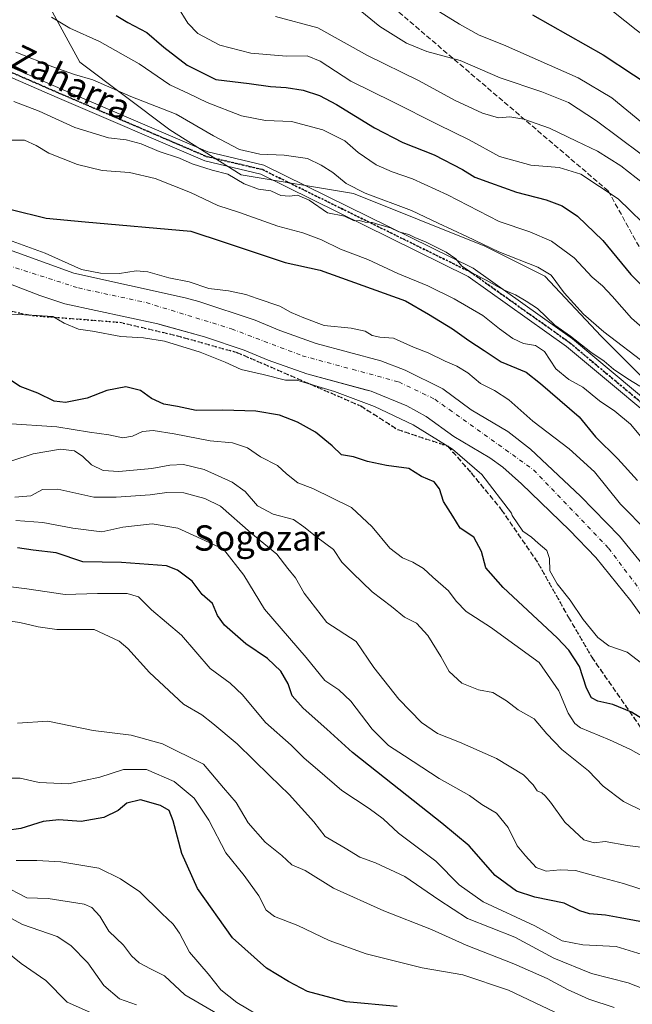
# Model space of a CAD drawing. Units: metres. Extents: x 589998 to 593437, y 4759095 to 4761456.
# Drawn here: x 592216 to 592409, y 4759280 to 4759591 of the extents above; entities that cross this region are included whole.
import ezdxf
from ezdxf.enums import TextEntityAlignment as Align

# ---------------------------------------------------------------- set-up
doc = ezdxf.new("R2010")
doc.units = ezdxf.units.M
doc.header["$MEASUREMENT"] = 0
for name, pattern in [('DGN Style 3', [2.307223, 1.648017, -0.659207]), ('DGN Style 4', [2.638475, 1.318413, -0.659207, 0.001648, -0.659207]), ('DGN Style 5', [1.153612, 0.494405, -0.659207])]:
    doc.linetypes.add(name, pattern=pattern)
for name, color, linetype, lineweight in [('Arbolado forestal CxS', 92, 'Continuous', 0), ('Corriente natural Cxs', 4, 'Continuous', 13), ('Corriente natural eje', 4, 'DGN Style 4', 0), ('Curva de nivel maestra', 30, 'Continuous', 30), ('Curva de nivel normal', 30, 'Continuous', 0), ('Pista no pavimentada Cxs', 111, 'Continuous', 0), ('Pista no pavimentada eje', 91, 'DGN Style 4', 0), ('Ruta', 7, 'DGN Style 5', 30), ('Senda', 7, 'DGN Style 3', 0), ('Suelo desnudo CxS', 253, 'Continuous', 0), ('Texto cartográfico', 7, 'Continuous', 0)]:
    doc.layers.add(name, color=color, linetype=linetype, lineweight=lineweight)
doc.styles.add('Style-Arial', font='txt')

msp = doc.modelspace()

# ---------------------------------------------------------------- linework, layer by layer
at = {"layer": 'Arbolado forestal CxS', "color": 92, "linetype": 'Continuous', "lineweight": 0}
for points in [[(592199.43, 4759627.87, 563.07), (592219.17, 4759606.37, 552.89), (592234.58, 4759577.91, 541.66), (592263.04, 4759556.56, 537.19), (592285.57, 4759542.33, 535.87), (592321.14, 4759536.41, 538.98), (592362.64, 4759519.81, 540.48), (592381.61, 4759510.32, 539.7), (592399.4, 4759491.35, 539.06), (592424.3, 4759466.45, 536.14), (592447.75, 4759452.59, 536.29)], [(592199.43, 4759627.87, 563.07), (592219.17, 4759606.37, 552.89), (592234.58, 4759577.91, 541.66), (592263.04, 4759556.56, 537.19), (592285.57, 4759542.33, 535.87), (592321.14, 4759536.41, 538.98), (592362.64, 4759519.81, 540.48), (592381.61, 4759510.32, 539.7), (592399.4, 4759491.35, 539.06), (592424.3, 4759466.45, 536.14), (592447.75, 4759452.59, 536.29)], [(592495.08, 4759597.32, 604.66), (592497.82, 4759571.25, 595.95), (592497.82, 4759545.87, 586.42), (592498.51, 4759525.29, 577.55), (592490.96, 4759503.35, 568.29), (592483.42, 4759490.31, 562.21), (592471.76, 4759477.28, 553.95), (592460.09, 4759475.91, 550.63), (592450.49, 4759466.31, 545.43), (592447.75, 4759452.59, 536.29), (592424.3, 4759466.45, 536.14), (592399.4, 4759491.35, 539.06), (592381.61, 4759510.32, 539.7), (592362.64, 4759519.81, 540.48), (592321.14, 4759536.41, 538.98), (592285.57, 4759542.33, 535.87), (592263.04, 4759556.56, 537.19), (592234.58, 4759577.91, 541.66), (592219.17, 4759606.37, 552.89)], [(592219.17, 4759606.37, 552.89), (592234.58, 4759577.91, 541.66), (592263.04, 4759556.56, 537.19), (592285.57, 4759542.33, 535.87), (592321.14, 4759536.41, 538.98), (592362.64, 4759519.81, 540.48), (592381.61, 4759510.32, 539.7), (592399.4, 4759491.35, 539.06), (592424.3, 4759466.45, 536.14), (592447.75, 4759452.59, 536.29), (592461.47, 4759442.99, 533.9), (592495.76, 4759436.13, 533.73), (592527.31, 4759431.32, 530.3), (592564.35, 4759431.32, 526.97), (592590.42, 4759437.5, 527.67), (592612.74, 4759444.21, 530.47), (592647.58, 4759441.43, 531.04)], [(592413.66, 4759417.86, 517.23), (592405.23, 4759428.17, 517.37), (592392.84, 4759440.77, 517.24), (592377.1, 4759455.7, 517.48), (592369.9, 4759461.22, 517.66), (592358.35, 4759468.09, 517.47), (592349.34, 4759474.66, 517.73), (592337.42, 4759480.58, 518.03), (592329.78, 4759483.54, 518.31), (592309.31, 4759489.03, 518.63), (592297.78, 4759493.14, 518.33), (592290.08, 4759496.4, 518.6), (592272.18, 4759502.26, 518.96), (592267.95, 4759503.44, 518.97), (592232.72, 4759511.29, 520.51), (592206.14, 4759520.82, 520.25)], [(592206.14, 4759520.82, 520.25), (592232.72, 4759511.29, 520.51), (592267.95, 4759503.44, 518.97), (592272.18, 4759502.26, 518.96), (592290.08, 4759496.4, 518.6), (592297.78, 4759493.14, 518.33), (592309.31, 4759489.03, 518.63), (592329.78, 4759483.54, 518.31), (592337.42, 4759480.58, 518.03), (592349.34, 4759474.66, 517.73), (592358.35, 4759468.09, 517.47), (592369.9, 4759461.22, 517.66), (592377.1, 4759455.7, 517.48), (592392.84, 4759440.77, 517.24), (592405.23, 4759428.17, 517.37), (592413.66, 4759417.86, 517.23)], [(592208, 4759509.61, 518.61), (592222.01, 4759504.18, 518.16), (592229.91, 4759501.6, 519.46), (592259.23, 4759495.21, 518.63), (592259.91, 4759495.03, 518.65), (592274.04, 4759491.17, 518.54), (592286.55, 4759486.96, 518.46), (592294.12, 4759483.76, 518.77), (592306.31, 4759479.41, 519.01), (592324.93, 4759474.42, 519.19), (592326.65, 4759473.96, 519.15), (592337.92, 4759469.31, 519.2), (592344.1, 4759466.02, 519.24), (592352.8, 4759459.67, 520.24), (592364.25, 4759452.87, 519.54), (592368.3, 4759449.94, 519.35), (592374.24, 4759444.65, 519.09), (592389.34, 4759430.07, 519.14), (592397.72, 4759421.43, 518.67), (592408.73, 4759407.7, 518.18), (592420.41, 4759391.47, 518.1)], [(592420.41, 4759391.47, 518.1), (592408.73, 4759407.7, 518.18), (592397.72, 4759421.43, 518.67), (592389.34, 4759430.07, 519.14), (592374.24, 4759444.65, 519.09), (592368.3, 4759449.94, 519.35), (592364.25, 4759452.87, 519.54), (592352.8, 4759459.67, 520.24), (592344.1, 4759466.02, 519.24), (592337.92, 4759469.31, 519.2), (592326.65, 4759473.96, 519.15), (592324.93, 4759474.42, 519.19), (592306.31, 4759479.41, 519.01), (592294.12, 4759483.76, 518.77), (592286.55, 4759486.96, 518.46), (592274.04, 4759491.17, 518.54), (592259.91, 4759495.03, 518.65), (592259.23, 4759495.21, 518.63), (592229.91, 4759501.6, 519.46), (592222.01, 4759504.18, 518.16), (592208, 4759509.61, 518.61)]]:
    msp.add_polyline3d(points, dxfattribs=at)
at = {"layer": 'Corriente natural Cxs', "color": 4, "linetype": 'Continuous', "lineweight": 13}
for points in [[(592206.14, 4759520.82, 520.25), (592232.72, 4759511.29, 520.51), (592267.95, 4759503.44, 518.97), (592272.18, 4759502.26, 518.96), (592290.08, 4759496.4, 518.6), (592297.78, 4759493.14, 518.33), (592309.31, 4759489.03, 518.63), (592329.78, 4759483.54, 518.31), (592337.42, 4759480.58, 518.03), (592349.34, 4759474.66, 517.73), (592358.35, 4759468.09, 517.47), (592369.9, 4759461.22, 517.66), (592377.1, 4759455.7, 517.48), (592392.84, 4759440.77, 517.24), (592405.23, 4759428.17, 517.37), (592413.66, 4759417.86, 517.23)], [(592206.14, 4759520.82, 520.25), (592232.72, 4759511.29, 520.51), (592267.95, 4759503.44, 518.97), (592272.18, 4759502.26, 518.96), (592290.08, 4759496.4, 518.6), (592297.78, 4759493.14, 518.33), (592309.31, 4759489.03, 518.63), (592329.78, 4759483.54, 518.31), (592337.42, 4759480.58, 518.03), (592349.34, 4759474.66, 517.73), (592358.35, 4759468.09, 517.47), (592369.9, 4759461.22, 517.66), (592377.1, 4759455.7, 517.48), (592392.84, 4759440.77, 517.24), (592405.23, 4759428.17, 517.37), (592413.66, 4759417.86, 517.23)], [(592420.41, 4759391.47, 518.1), (592408.73, 4759407.7, 518.18), (592397.72, 4759421.43, 518.67), (592389.34, 4759430.07, 519.14), (592374.24, 4759444.65, 519.09), (592368.3, 4759449.94, 519.35), (592364.25, 4759452.87, 519.54), (592352.8, 4759459.67, 520.24), (592344.1, 4759466.02, 519.24), (592337.92, 4759469.31, 519.2), (592326.65, 4759473.96, 519.15), (592306.31, 4759479.41, 519.01), (592294.12, 4759483.76, 518.77), (592286.55, 4759486.96, 518.46), (592274.04, 4759491.17, 518.54), (592259.23, 4759495.21, 518.63), (592229.91, 4759501.6, 519.46), (592222.01, 4759504.18, 518.16), (592208, 4759509.61, 518.61)], [(592420.41, 4759391.47, 518.1), (592408.73, 4759407.7, 518.18), (592397.72, 4759421.43, 518.67), (592389.34, 4759430.07, 519.14), (592374.24, 4759444.65, 519.09), (592368.3, 4759449.94, 519.35), (592364.25, 4759452.87, 519.54), (592352.8, 4759459.67, 520.24), (592344.1, 4759466.02, 519.24), (592337.92, 4759469.31, 519.2), (592326.65, 4759473.96, 519.15), (592306.31, 4759479.41, 519.01), (592294.12, 4759483.76, 518.77), (592286.55, 4759486.96, 518.46), (592274.04, 4759491.17, 518.54), (592259.23, 4759495.21, 518.63), (592229.91, 4759501.6, 519.46), (592222.01, 4759504.18, 518.16), (592208, 4759509.61, 518.61)]]:
    msp.add_polyline3d(points, dxfattribs=at)
at = {"layer": 'Corriente natural eje', "color": 4, "linetype": 'DGN Style 4', "lineweight": 0}
msp.add_polyline3d([(592209.09, 4759514.65, 518.92), (592234.14, 4759506.57, 519.38), (592255.63, 4759501.95, 518.56), (592282.59, 4759493.66, 518.29), (592304.89, 4759485.17, 518.26), (592335.46, 4759476.88, 517.74), (592346.83, 4759471.42, 517.66), (592378.04, 4759449.12, 517.82), (592401.75, 4759424.34, 517.65), (592420.01, 4759400.12, 517.38), (592437.21, 4759381, 517.12), (592453.35, 4759371.44, 517.34), (592471.61, 4759370.17, 517.55), (592511.84, 4759376.54, 516.88), (592553.67, 4759388.86, 516.91), (592582.12, 4759401.61, 516.81), (592594.51, 4759404.37, 516.76), (592622.96, 4759404.59, 516.4)], dxfattribs=at)
at = {"layer": 'Curva de nivel maestra', "color": 30, "linetype": 'Continuous', "lineweight": 30, "flags": 128}
for points, elevation in [([(592377.71, 4759592.83), (592400.03, 4759580.24), (592419.18, 4759567.55), (592435.48, 4759555.9), (592452.93, 4759545.97), (592468.93, 4759536.08), (592479.95, 4759528.5), (592490.55, 4759522.62), (592501.63, 4759517.7), (592508.64, 4759515.7), (592515.09, 4759515.92), (592529.43, 4759518.05), (592544.87, 4759519.45), (592551.09, 4759521.69), (592552.47, 4759526.44), (592552.64, 4759536.23), (592551.68, 4759543.84), (592549.79, 4759552.05), (592549.67, 4759559.78), (592550.64, 4759566.56), (592557.45, 4759596.83)], 575), ([(592246.08, 4759592.67), (592249.83, 4759590.48), (592255.74, 4759587.27), (592261.14, 4759582.7), (592268.51, 4759576.93), (592277.64, 4759572.44), (592288.1, 4759571.2), (592294.88, 4759570.24), (592299.87, 4759569.96), (592305.16, 4759569.03), (592310.32, 4759567.34), (592315.71, 4759564.54), (592327.7, 4759557.16), (592336.74, 4759552.57), (592346.57, 4759548.64), (592355.58, 4759543.98), (592359.48, 4759541.55), (592364.4, 4759539.8), (592372.64, 4759536.84), (592381.96, 4759534.39), (592387.1, 4759532.51), (592391.9, 4759529.3), (592399.97, 4759521.56), (592408.79, 4759510.8), (592416.79, 4759502.92)], 550), ([(592212.92, 4759531.32), (592223.95, 4759528.68), (592236.27, 4759527.5), (592269.7, 4759524.54), (592280.28, 4759521.09), (592299.5, 4759514.64), (592310.6, 4759512.22), (592337.5, 4759502.5), (592344.8, 4759498.32), (592352.4, 4759493.71), (592357.55, 4759489.93), (592362.45, 4759486.85), (592367.82, 4759483.28), (592375.69, 4759480.01), (592380.26, 4759476.39), (592392.45, 4759465.85), (592397.59, 4759459.52), (592404.68, 4759452.55), (592410.84, 4759445.77)], 525), ([(592414.3, 4759369.33), (592408.96, 4759372.54), (592403.06, 4759374.98), (592398.31, 4759376.04), (592396.36, 4759377.09), (592394.74, 4759380.14), (592392.51, 4759386.94), (592389.2, 4759392.16), (592385.52, 4759396.06), (592368.46, 4759411.93), (592362.98, 4759418.11), (592361.56, 4759423.29), (592359.17, 4759427.81), (592354.86, 4759430.72), (592352.56, 4759434.46), (592349.51, 4759439.15), (592348.32, 4759443.13), (592346.65, 4759445.36), (592342.65, 4759447.02), (592338.63, 4759449.49), (592331.54, 4759450.45), (592325.54, 4759451.76), (592321.13, 4759453.24), (592317.33, 4759453.86), (592314.33, 4759456.68), (592309.15, 4759461.06), (592303.44, 4759464.23), (592297.73, 4759466.38), (592290.26, 4759467.7), (592279.76, 4759467.98), (592271.4, 4759467.9), (592265.44, 4759469.13), (592261.17, 4759469.89), (592257.29, 4759471.69), (592253.76, 4759474.16), (592249.1, 4759475.34), (592243.18, 4759474.23), (592236.9, 4759471.77), (592230.13, 4759470.36), (592226.49, 4759470.79), (592221.31, 4759473.3), (592215.76, 4759475.44), (592213.04, 4759477.27)], 525), ([(592411.66, 4759306.44), (592405.43, 4759307.57), (592400.77, 4759308.42), (592395.73, 4759308.8), (592392.62, 4759309.83), (592387.73, 4759312.16), (592378.43, 4759314.13), (592372.63, 4759316.03), (592365.89, 4759320.9), (592357.64, 4759330.37), (592349.03, 4759337.48), (592333.46, 4759349.86), (592320.77, 4759359.78), (592312.72, 4759367.22), (592305.18, 4759373.81), (592301.73, 4759377.68), (592300.43, 4759381.5), (592298.13, 4759385.5), (592293.95, 4759389.52), (592287.07, 4759394.16), (592280.3, 4759400.06), (592278.14, 4759403.13), (592276.53, 4759406.93), (592273.33, 4759409.75), (592270.13, 4759413.95), (592265.51, 4759417.46), (592261.97, 4759418.81), (592247.76, 4759419.86), (592235.56, 4759420.06), (592227.16, 4759422.9), (592219.86, 4759423.72), (592214.94, 4759424.5)], 550), ([(592334.94, 4759279.6), (592318.77, 4759281.07), (592306.58, 4759284.32), (592300.57, 4759287.47), (592293.6, 4759291.66), (592282.82, 4759301.22), (592271.8, 4759316.86), (592266.83, 4759327.9), (592264.13, 4759338.2), (592262.89, 4759341.51), (592260.1, 4759343.06), (592253.77, 4759344.87), (592249.43, 4759343.82), (592246.7, 4759341.5), (592242.17, 4759339.26), (592235.04, 4759338.06), (592227.93, 4759338.49), (592223.07, 4759337.97), (592215.93, 4759335.76), (592211.43, 4759335.14)], 575)]:
    msp.add_lwpolyline(points, dxfattribs=dict(at, elevation=elevation))
at = {"layer": 'Curva de nivel normal', "color": 30, "linetype": 'Continuous', "lineweight": 0, "flags": 128}
for points, elevation in [([(592339.25, 4759599.5), (592354.65, 4759589.89), (592360.81, 4759586.48), (592368.56, 4759583.39), (592392.09, 4759573.01), (592402.81, 4759566.62), (592412.27, 4759558.85)], 570), ([(592395.6, 4759600.08), (592410.46, 4759588.13), (592427.96, 4759575.03), (592443.5, 4759564.24), (592453.92, 4759557.41), (592464.83, 4759549.61), (592477.81, 4759541.68), (592492.47, 4759534.42), (592504.43, 4759530.08), (592513.43, 4759528.31), (592522.98, 4759527.83), (592531.97, 4759528.94), (592538.65, 4759531.03), (592541.57, 4759533.1), (592542.49, 4759534.67), (592543.12, 4759542.24), (592542.06, 4759552.79), (592541.75, 4759565.48), (592544.02, 4759577.77), (592546.88, 4759588), (592549.42, 4759599.55)], 580), ([(592265.43, 4759595.51), (592268.75, 4759590.22), (592271.89, 4759586.98), (592278.84, 4759583.24), (592288.7, 4759580.79), (592299.94, 4759579.86), (592306.44, 4759579.89), (592310.56, 4759578.26), (592320.26, 4759571.9), (592333.53, 4759565.39), (592347.72, 4759558.18), (592357.7, 4759553.4), (592367.3, 4759548.15), (592377.13, 4759545.37), (592386.15, 4759544.62), (592392.96, 4759542.52), (592404.74, 4759534.7), (592416.28, 4759523.6)], 555), ([(592322.03, 4759595.17), (592329.43, 4759589.16), (592337.85, 4759583.9), (592344.33, 4759581.32), (592354.87, 4759578.45), (592367.51, 4759573.01), (592380.63, 4759568.55), (592389.07, 4759565.14), (592397.95, 4759559.35), (592412.07, 4759548.81)], 565), ([(592225.66, 4759592.18), (592231.48, 4759588.7), (592240.85, 4759584.46), (592253.34, 4759577.41), (592263.07, 4759570.81), (592269, 4759568.07), (592274.9, 4759565.21), (592285.76, 4759560.92), (592293.29, 4759559.52), (592301.56, 4759559.2), (592311.44, 4759556.51), (592318.41, 4759553.1), (592322.58, 4759549.37), (592328.3, 4759545.5), (592333.38, 4759543.22), (592339.81, 4759541.1), (592350.78, 4759536.05), (592367.1, 4759527.57), (592376.82, 4759524.32), (592383.65, 4759521.37), (592390.82, 4759516.05), (592396.56, 4759509.98), (592399.79, 4759507.29), (592402.87, 4759503.99), (592408.96, 4759497.04), (592419.26, 4759487.94)], 545), ([(592296.43, 4759592.3), (592309.79, 4759588.73), (592325.56, 4759579.98), (592341.91, 4759571.99), (592353.08, 4759565.95), (592361.9, 4759561.76), (592366.94, 4759560.38), (592370.49, 4759560.65), (592374.91, 4759559.96), (592383.08, 4759557.07), (592391.56, 4759552.94), (592398.19, 4759549.82), (592405.65, 4759545.2), (592412.87, 4759539.5)], 560), ([(592214.39, 4759581.12), (592226.05, 4759576.45), (592232.96, 4759574.01), (592238.68, 4759572.31), (592250.68, 4759567.05), (592265.04, 4759561.44), (592276.88, 4759554.61), (592285.11, 4759550.35), (592291.5, 4759548.82), (592299.15, 4759548.57), (592306.58, 4759547.53), (592310.85, 4759545.36), (592314.62, 4759543.05), (592318.8, 4759539.55), (592324.82, 4759536.57), (592339.48, 4759531.02), (592347.91, 4759527.02), (592356.89, 4759522.88), (592367.04, 4759518.02), (592379.37, 4759513.1), (592383.58, 4759510.6), (592387.67, 4759505.09), (592393.82, 4759498.29), (592400.27, 4759492.77), (592414.08, 4759482.16)], 540), ([(592411.6, 4759475.53), (592407.8, 4759477.85), (592403.26, 4759480.9), (592400.35, 4759483.43), (592396.12, 4759486.26), (592389.7, 4759491.3), (592384.7, 4759494.84), (592379.3, 4759500.12), (592375.71, 4759502.44), (592372.32, 4759504.39), (592368.49, 4759505.97), (592363.03, 4759509.08), (592358.75, 4759511.23), (592355.4, 4759513.47), (592353.41, 4759515.75), (592350.43, 4759517.92), (592344.08, 4759521.09), (592340.46, 4759522.53), (592338.63, 4759523.47), (592335.44, 4759524.3), (592332.77, 4759525.58), (592329.44, 4759526.48), (592327.05, 4759527.27), (592324.82, 4759527.33), (592323.03, 4759527.86), (592321.33, 4759527.82), (592318.3, 4759529.22), (592312.92, 4759530.29), (592307.15, 4759534.33), (592303.37, 4759535.86), (592300.93, 4759535.55), (592298.1, 4759535.83), (592294.98, 4759537.22), (592291.11, 4759537.84), (592286.54, 4759539.53), (592281.37, 4759542.49), (592276.43, 4759543.83), (592270.1, 4759545.82), (592266.11, 4759547.59), (592259.67, 4759549.74), (592254.05, 4759552.12), (592249.28, 4759553.35), (592243.7, 4759553.97), (592233.08, 4759557.23), (592221.76, 4759562.48), (592213.75, 4759565.5)], 535), ([(592212.77, 4759553.3), (592217.11, 4759553.26), (592220.83, 4759551.58), (592224.8, 4759549.2), (592233.85, 4759545.57), (592241.66, 4759543.69), (592250.32, 4759543.04), (592258.39, 4759541.12), (592269.54, 4759536.69), (592278.28, 4759532.66), (592285.05, 4759530.45), (592297.23, 4759526.06), (592305.05, 4759524), (592310.98, 4759521.8), (592317.03, 4759518.84), (592325.66, 4759515.61), (592335.17, 4759511.1), (592344.58, 4759507.3), (592352.97, 4759503.15), (592362.02, 4759497.86), (592367.26, 4759493.66), (592371.52, 4759490.59), (592374.84, 4759489.06), (592378.67, 4759488.37), (592381.45, 4759486.46), (592385.1, 4759481.03), (592389.15, 4759477.67), (592393.65, 4759475.2), (592398.89, 4759470.93), (592403.73, 4759467.64), (592408.71, 4759463.52), (592413.02, 4759458.43)], 530), ([(592208.43, 4759523.09), (592223.65, 4759517.53), (592235.1, 4759512.38), (592241.1, 4759511.3), (592247.1, 4759511.14), (592252.43, 4759512.01), (592256.08, 4759511.64), (592262.7, 4759509.76), (592269.14, 4759508.51), (592275.41, 4759506.38), (592281.61, 4759505.67), (592287.11, 4759504.51), (592290.62, 4759503.23), (592297.78, 4759500.86), (592301.43, 4759498.78), (592305.41, 4759497.1), (592311.84, 4759494.69), (592320.42, 4759493.86), (592324.84, 4759492.94), (592327.06, 4759491.6), (592329.44, 4759491.02), (592333.78, 4759490.73), (592340.12, 4759487.86), (592344.73, 4759486.13), (592350.1, 4759483.5), (592353.74, 4759481.91), (592357.2, 4759479.75), (592361.24, 4759476.38), (592365.73, 4759474.2), (592370.18, 4759471.24), (592377.81, 4759464.54), (592389.33, 4759455.74), (592397.31, 4759448.44), (592405.52, 4759438.22), (592414, 4759429.66)], 520), ([(592413.49, 4759386.96), (592407.59, 4759391.5), (592401.86, 4759393.56), (592398.38, 4759396.1), (592393.72, 4759401.79), (592389.55, 4759407.93), (592385.47, 4759413.11), (592383.19, 4759417.22), (592383.01, 4759421.1), (592382.21, 4759423.59), (592379.45, 4759425.94), (592377.38, 4759427.87), (592374.67, 4759429.74), (592371.25, 4759434.65), (592371.06, 4759435.42), (592361.63, 4759447.68), (592352.37, 4759455.62), (592339.93, 4759463.29), (592327.76, 4759469.11), (592315.06, 4759473.88), (592303.22, 4759477.42), (592299.6, 4759477.4), (592292.54, 4759479.26), (592285.65, 4759480.83), (592280.54, 4759483.18), (592272.66, 4759486.32), (592261.42, 4759489.73), (592254.78, 4759490.78), (592247.59, 4759491.21), (592238.58, 4759492.92), (592234.2, 4759493.59), (592229.7, 4759495.51), (592226.1, 4759497.59), (592219.43, 4759498.02), (592212.48, 4759498.32)], 520), ([(592414.71, 4759357.35), (592408.65, 4759360.78), (592402.03, 4759363.77), (592392.89, 4759367.62), (592391.03, 4759368.96), (592388.98, 4759372.2), (592386.04, 4759379.28), (592379.8, 4759388.2), (592364.43, 4759399.44), (592356.77, 4759404.41), (592353.52, 4759407.59), (592351.1, 4759410.84), (592346.14, 4759415.21), (592343.26, 4759417.99), (592339.9, 4759419.96), (592336.59, 4759421.32), (592332.62, 4759424.37), (592327.03, 4759431.16), (592320.46, 4759437.22), (592308.28, 4759443.23), (592303.47, 4759445.05), (592299.89, 4759447.84), (592297.12, 4759450.48), (592291.7, 4759453.27), (592287.58, 4759456.02), (592282.89, 4759457.66), (592275.77, 4759458.29), (592264.46, 4759460.51), (592257.77, 4759461.5), (592254.39, 4759461.2), (592251.23, 4759459.78), (592248.17, 4759459.25), (592243.79, 4759460.19), (592237.7, 4759461), (592227.3, 4759462.72), (592211.43, 4759463.72)], 530), ([(592213.1, 4759451.98), (592219.85, 4759454.2), (592228.45, 4759455.6), (592232.92, 4759455.08), (592235.52, 4759453.28), (592238.32, 4759450.66), (592242.03, 4759448.91), (592246.96, 4759448.59), (592257.42, 4759449.51), (592263.1, 4759450.6), (592267.43, 4759450.76), (592273.96, 4759449.23), (592282.79, 4759445.26), (592286.88, 4759442.28), (592290.81, 4759437.78), (592295.73, 4759435.08), (592302.17, 4759433.42), (592305.45, 4759431.08), (592309.51, 4759427.88), (592314.77, 4759423.91), (592317.42, 4759419.91), (592320.75, 4759416.57), (592327, 4759410.53), (592333.07, 4759405.97), (592337.18, 4759402.56), (592340.98, 4759400.72), (592344.63, 4759396.78), (592348.67, 4759390.14), (592351.31, 4759385.37), (592355.32, 4759381.72), (592360.62, 4759379.64), (592365.16, 4759378.72), (592369.42, 4759376.11), (592373.18, 4759373.24), (592378.25, 4759370.46), (592382.2, 4759365.76), (592387.01, 4759360.8), (592395.39, 4759354.01), (592400.06, 4759349.16), (592406.43, 4759344.29), (592413.08, 4759341.11)], 535), ([(592415.43, 4759329.5), (592407.72, 4759330.46), (592400.68, 4759331.66), (592397.17, 4759331.22), (592393.96, 4759332.22), (592387.86, 4759337.75), (592383.42, 4759344.11), (592381.68, 4759346.08), (592380.66, 4759347.06), (592379.18, 4759347.73), (592377.93, 4759349.62), (592374.8, 4759352.75), (592366.28, 4759357.91), (592354.66, 4759363.12), (592347.61, 4759365.84), (592342.56, 4759369.27), (592335.4, 4759376.62), (592327.56, 4759386.62), (592321.96, 4759394.88), (592312.64, 4759400.87), (592305.5, 4759410.13), (592302.74, 4759415.03), (592300.34, 4759417.93), (592296.84, 4759422.51), (592288.64, 4759429.2), (592279.05, 4759437.66), (592274.17, 4759440.02), (592267.53, 4759441.8), (592262.11, 4759441.98), (592256.83, 4759441.23), (592246.09, 4759440.52), (592239, 4759440.52), (592227.67, 4759443.06), (592222.82, 4759442.89), (592219.1, 4759440.86), (592214.1, 4759440.44)], 540), ([(592421.33, 4759313.58), (592406.5, 4759318.45), (592397.01, 4759320.96), (592391.24, 4759322.48), (592386.46, 4759322.74), (592382.06, 4759322.34), (592378.9, 4759323.46), (592375.5, 4759327.15), (592372.8, 4759330.37), (592370, 4759336.11), (592366.26, 4759340.66), (592361.7, 4759343.43), (592357.8, 4759346.2), (592348.2, 4759351.6), (592337.23, 4759358.73), (592332.18, 4759362), (592327.02, 4759367.19), (592320.24, 4759375.98), (592316.5, 4759379.57), (592312.07, 4759382.54), (592306.16, 4759389.82), (592292.95, 4759405.08), (592286.41, 4759415.81), (592279.98, 4759424.09), (592274.16, 4759426.74), (592265.63, 4759430.74), (592257.44, 4759432.1), (592248.16, 4759430.96), (592241.52, 4759429.52), (592232.36, 4759430.65), (592222.94, 4759432.44), (592214.39, 4759433.12)], 545), ([(592412.36, 4759295.94), (592404.16, 4759298.56), (592393.65, 4759299.05), (592387.11, 4759300.31), (592378.46, 4759305.05), (592362.07, 4759312.6), (592354.55, 4759317.95), (592347.09, 4759325.47), (592335.36, 4759334.34), (592330.48, 4759338.86), (592326.07, 4759342.14), (592317.4, 4759347.8), (592309.73, 4759354.46), (592305.53, 4759358.04), (592301.37, 4759362.08), (592293.32, 4759369.28), (592286.06, 4759378.07), (592282.12, 4759381.7), (592275.83, 4759386.32), (592266.76, 4759396.87), (592257.28, 4759404.88), (592253.2, 4759408.95), (592249.55, 4759410.08), (592240.2, 4759410.05), (592229.94, 4759409.75), (592217.87, 4759411.56), (592209.42, 4759412.56)], 555), ([(592424.9, 4759280.43), (592407.96, 4759287.06), (592396.3, 4759290.04), (592384.46, 4759294.86), (592372.12, 4759301.49), (592357.14, 4759307.32), (592348.08, 4759313.28), (592337.36, 4759320.64), (592328.1, 4759324.96), (592323.11, 4759326.7), (592318.44, 4759329.63), (592312.17, 4759333.24), (592308.55, 4759337.95), (592300.81, 4759346.54), (592294.67, 4759352.4), (592284.29, 4759362.6), (592276.61, 4759368.97), (592273.12, 4759371.76), (592267.36, 4759375.1), (592256.6, 4759385.04), (592249.82, 4759392.68), (592247.09, 4759394.98), (592239.16, 4759398.68), (592227.3, 4759398.66), (592221.49, 4759399.55), (592215.61, 4759400.85), (592210.43, 4759401.6)], 560), ([(592403.47, 4759279.22), (592395.47, 4759281.9), (592388.71, 4759284.89), (592382.33, 4759288.37), (592371.77, 4759293.01), (592356.77, 4759298.92), (592345.75, 4759303.92), (592330.71, 4759309.76), (592314.75, 4759316.93), (592305.82, 4759322.48), (592301.65, 4759324.34), (592298.49, 4759327.31), (592293.15, 4759331.48), (592287.8, 4759337.6), (592284.04, 4759344.06), (592279.98, 4759348.69), (592273.71, 4759356.11), (592260.72, 4759362.5), (592250.86, 4759365.26), (592238.81, 4759366.74), (592224.52, 4759369.68), (592214.9, 4759369.06)], 565), ([(592386.76, 4759276.84), (592370.14, 4759284.73), (592355.69, 4759289.55), (592342.81, 4759291.82), (592325.12, 4759296.18), (592313.45, 4759300.38), (592303.52, 4759305.17), (592296.17, 4759307.99), (592293.48, 4759310.05), (592291.19, 4759314.52), (592286.52, 4759320.92), (592280.76, 4759328.16), (592275.39, 4759338.45), (592270.77, 4759345.36), (592264.43, 4759350.65), (592255.66, 4759354.39), (592248.43, 4759354.44), (592240.97, 4759352.04), (592231.04, 4759349.88), (592221.73, 4759350.32), (592215.77, 4759351.73), (592212.86, 4759351.7)], 570), ([(592293.79, 4759275.19), (592284.22, 4759280.79), (592279.21, 4759284.83), (592275.16, 4759289.91), (592269.32, 4759296.78), (592266.13, 4759302.74), (592264.15, 4759305.56), (592260.53, 4759308.95), (592253.53, 4759315.84), (592247.49, 4759319.91), (592240.64, 4759323.24), (592228.64, 4759325.32), (592221.04, 4759325.7), (592214.53, 4759325.72)], 580), ([(592210.15, 4759317.92), (592217.9, 4759313.91), (592224.61, 4759313.73), (592235.99, 4759311.94), (592238.41, 4759310.84), (592240.91, 4759308.08), (592243.77, 4759303.33), (592248.4, 4759298.89), (592250.98, 4759295.58), (592253.33, 4759293.4), (592256.9, 4759291.42), (592261.32, 4759289.2), (592267.78, 4759283.3), (592278.17, 4759277.24)], 585), ([(592252.48, 4759280.06), (592247.12, 4759281.94), (592242.23, 4759286.23), (592237.16, 4759293.39), (592231.74, 4759298.81), (592227.48, 4759301.68), (592216.51, 4759305.46), (592203.01, 4759312.77)], 590), ([(592241.81, 4759276.02), (592230.6, 4759280.9), (592223.85, 4759287.73), (592216.11, 4759293.17), (592203.23, 4759303.42)], 595)]:
    msp.add_lwpolyline(points, dxfattribs=dict(at, elevation=elevation))
at = {"layer": 'Pista no pavimentada Cxs', "color": 111, "linetype": 'Continuous', "lineweight": 0}
for points in [[(592188.57, 4759586.91, 557.71), (592228.59, 4759569.54, 562.7), (592275.04, 4759549.57, 556.01), (592292.82, 4759545.4, 556.82), (592358.95, 4759512.83, 551.62), (592390.31, 4759490.5, 553.92), (592428.91, 4759458.25, 545.98), (592451.45, 4759444.1, 552.34), (592479.02, 4759433.69, 549.91), (592523.04, 4759438.41, 547.11), (592560.62, 4759446.35, 551.43), (592602.22, 4759450.26, 551.7), (592633.3, 4759443.65, 538.32), (592682.27, 4759420.23, 541.47), (592733.74, 4759382.55, 540.95), (592780.24, 4759345.04, 542.06), (592814.46, 4759325.56, 544.9), (592831.17, 4759318.24, 543.66), (592878.54, 4759308.99, 542.3)], [(592188.57, 4759586.91, 557.71), (592228.59, 4759569.54, 562.7), (592275.04, 4759549.57, 556.01), (592292.82, 4759545.4, 556.82), (592358.95, 4759512.83, 551.62), (592390.31, 4759490.5, 553.92), (592428.91, 4759458.25, 545.98), (592451.45, 4759444.1, 552.34), (592479.02, 4759433.69, 549.91), (592523.04, 4759438.41, 547.11), (592560.62, 4759446.35, 551.43), (592602.22, 4759450.26, 551.7), (592633.3, 4759443.65, 538.32), (592682.27, 4759420.23, 541.47), (592733.74, 4759382.55, 540.95), (592780.24, 4759345.04, 542.06), (592814.46, 4759325.56, 544.9), (592831.17, 4759318.24, 543.66), (592878.54, 4759308.99, 542.3)], [(592878.08, 4759306.02, 537.91), (592830.27, 4759315.36, 543.79), (592813.11, 4759322.87, 543.51), (592778.54, 4759342.55, 542.05), (592731.91, 4759380.17, 538.71), (592680.72, 4759417.64, 539.86), (592632.33, 4759440.79, 537.31), (592602.04, 4759447.23, 547.52), (592561.07, 4759443.38, 550.14), (592523.51, 4759435.44, 544.44), (592478.63, 4759430.63, 551.14), (592450.11, 4759441.4, 552.78), (592427.14, 4759455.82, 544.41), (592388.48, 4759488.12, 549.16), (592357.4, 4759510.25, 549.1), (592291.81, 4759542.56, 554.76), (592274.1, 4759546.71, 551.85), (592227.4, 4759566.78, 559.28), (592186.99, 4759584.33, 554.63)], [(592878.08, 4759306.02, 537.91), (592830.27, 4759315.36, 543.79), (592813.11, 4759322.87, 543.51), (592778.54, 4759342.55, 542.05), (592731.91, 4759380.17, 538.71), (592680.72, 4759417.64, 539.86), (592632.33, 4759440.79, 537.31), (592602.04, 4759447.23, 547.52), (592561.07, 4759443.38, 550.14), (592523.51, 4759435.44, 544.44), (592478.63, 4759430.63, 551.14), (592450.11, 4759441.4, 552.78), (592427.14, 4759455.82, 544.41), (592388.48, 4759488.12, 549.16), (592357.4, 4759510.25, 549.1), (592291.81, 4759542.56, 554.76), (592274.1, 4759546.71, 551.85), (592227.4, 4759566.78, 559.28), (592186.99, 4759584.33, 554.63)]]:
    msp.add_polyline3d(points, dxfattribs=at)
at = {"layer": 'Pista no pavimentada eje', "color": 91, "linetype": 'DGN Style 4', "lineweight": 0}
msp.add_polyline3d([(591977.13, 4759739.45, 549.14), (591997.28, 4759729.56, 558.49), (592045.97, 4759705.74, 557.5), (592078.24, 4759689.34, 556.43), (592105.76, 4759657.06, 553.07), (592156.03, 4759611.55, 556.52), (592187.78, 4759585.62, 556.11), (592228, 4759568.16, 561.09), (592274.57, 4759548.14, 553.77), (592292.32, 4759543.98, 555.88), (592358.17, 4759511.54, 550.57), (592389.4, 4759489.31, 551.76), (592428.02, 4759457.03, 544.63), (592442.25, 4759448.1, 553.32)], dxfattribs=at)
at = {"layer": 'Ruta', "color": 7, "linetype": 'DGN Style 5', "lineweight": 30}
for points in [[(592187.78, 4759585.62, 556.11), (592228, 4759568.16, 561.09), (592274.57, 4759548.14, 553.77), (592292.32, 4759543.98, 555.88), (592358.17, 4759511.54, 550.57), (592389.4, 4759489.31, 551.76), (592428.02, 4759457.03, 544.63), (592442.25, 4759448.1, 553.32), (592450.78, 4759442.75, 552.51), (592478.82, 4759432.16, 551.12), (592523.27, 4759436.93, 545.73), (592560.85, 4759444.86, 550.79), (592602.13, 4759448.74, 549.65), (592632.81, 4759442.22, 536.29), (592681.5, 4759418.93, 540.44), (592732.83, 4759381.36, 539.96), (592779.39, 4759343.79, 541.77), (592813.79, 4759324.21, 544.24), (592830.72, 4759316.8, 543.58), (592878.31, 4759307.51, 539.61)], [(592878.31, 4759307.51, 539.61), (592830.72, 4759316.8, 543.58), (592813.79, 4759324.21, 544.24), (592779.39, 4759343.79, 541.77), (592732.83, 4759381.36, 539.96), (592681.5, 4759418.93, 540.44), (592632.81, 4759442.22, 536.29), (592602.13, 4759448.74, 549.65), (592560.85, 4759444.86, 550.79), (592523.27, 4759436.93, 545.73), (592478.82, 4759432.16, 551.12), (592450.78, 4759442.75, 552.51), (592442.25, 4759448.1, 553.32), (592428.02, 4759457.03, 544.63), (592389.4, 4759489.31, 551.76), (592358.17, 4759511.54, 550.57), (592292.32, 4759543.98, 555.88), (592274.57, 4759548.14, 553.77), (592228, 4759568.16, 561.09), (592187.78, 4759585.62, 556.11)], [(592203.82, 4759501.04, 532.04), (592219.69, 4759497.86, 534.06), (592247.21, 4759495.74, 533.84), (592265.2, 4759491.51, 533.11), (592284.25, 4759486.22, 529.79), (592323.41, 4759469.29, 536.57), (592335.05, 4759461.88, 533.87), (592350.93, 4759456.59, 531.96), (592358.34, 4759448.12, 532.27), (592367.86, 4759436.48, 537.61), (592379.5, 4759419.54, 544.18), (592389.03, 4759402.61, 539.12), (592396.44, 4759389.91, 540.86), (592413.37, 4759365.57, 547.65), (592425.01, 4759349.69, 552.39), (592453.59, 4759340.17, 555.37), (592478.99, 4759347.58, 549.87), (592506.5, 4759356.04, 543.02), (592525.55, 4759362.39, 538.1), (592546.72, 4759366.63, 541.28), (592568.95, 4759366.63, 544.45), (592595.4, 4759364.51, 544.7), (592613.4, 4759360.28, 542.24), (592649.38, 4759341.23, 532.68)]]:
    msp.add_polyline3d(points, dxfattribs=at)
at = {"layer": 'Senda', "color": 7, "linetype": 'DGN Style 3', "lineweight": 0}
for points in [[(592187.19, 4759824.98, 613.66), (592190.63, 4759805.13, 616.46), (592197.24, 4759770.74, 617.38), (592206.5, 4759745.6, 611.87), (592217.75, 4759723.11, 600.9), (592230.98, 4759701.28, 604.6), (592268.02, 4759653, 607.15), (592324.9, 4759602.72, 600.06), (592401.63, 4759537.24, 577.71), (592418.83, 4759506.15, 573.14), (592431.4, 4759475.06, 560.33), (592441.3, 4759450.47, 551.55)], [(592203.82, 4759501.04, 532.04), (592219.69, 4759497.86, 534.06), (592247.21, 4759495.74, 533.84), (592265.2, 4759491.51, 533.11), (592284.25, 4759486.22, 529.79), (592323.41, 4759469.29, 536.57), (592335.05, 4759461.88, 533.87), (592350.93, 4759456.59, 531.96), (592358.34, 4759448.12, 532.27), (592367.86, 4759436.48, 537.61), (592379.5, 4759419.54, 544.18), (592389.03, 4759402.61, 539.12), (592396.44, 4759389.91, 540.86), (592413.37, 4759365.57, 547.65), (592425.01, 4759349.69, 552.39), (592453.59, 4759340.17, 555.37), (592478.99, 4759347.58, 549.87), (592506.5, 4759356.04, 543.02), (592525.55, 4759362.39, 538.1), (592546.72, 4759366.63, 541.28), (592568.95, 4759366.63, 544.45), (592595.4, 4759364.51, 544.7), (592613.4, 4759360.28, 542.24), (592649.38, 4759341.23, 532.68)]]:
    msp.add_polyline3d(points, dxfattribs=at)
at = {"layer": 'Suelo desnudo CxS', "color": 253, "linetype": 'Continuous', "lineweight": 0}
for points in [[(592206.14, 4759520.82, 520.25), (592232.72, 4759511.29, 520.51), (592267.95, 4759503.44, 518.97), (592272.18, 4759502.26, 518.96), (592290.08, 4759496.4, 518.6), (592297.78, 4759493.14, 518.33), (592309.31, 4759489.03, 518.63), (592329.78, 4759483.54, 518.31), (592337.42, 4759480.58, 518.03), (592349.34, 4759474.66, 517.73), (592358.35, 4759468.09, 517.47), (592369.9, 4759461.22, 517.66), (592377.1, 4759455.7, 517.48), (592392.84, 4759440.77, 517.24), (592405.23, 4759428.17, 517.37), (592413.66, 4759417.86, 517.23)], [(592206.14, 4759520.82, 520.25), (592232.72, 4759511.29, 520.51), (592267.95, 4759503.44, 518.97), (592272.18, 4759502.26, 518.96), (592290.08, 4759496.4, 518.6), (592297.78, 4759493.14, 518.33), (592309.31, 4759489.03, 518.63), (592329.78, 4759483.54, 518.31), (592337.42, 4759480.58, 518.03), (592349.34, 4759474.66, 517.73), (592358.35, 4759468.09, 517.47), (592369.9, 4759461.22, 517.66), (592377.1, 4759455.7, 517.48), (592392.84, 4759440.77, 517.24), (592405.23, 4759428.17, 517.37), (592413.66, 4759417.86, 517.23)], [(592420.41, 4759391.47, 518.1), (592408.73, 4759407.7, 518.18), (592397.72, 4759421.43, 518.67), (592389.34, 4759430.07, 519.14), (592374.24, 4759444.65, 519.09), (592368.3, 4759449.94, 519.35), (592364.25, 4759452.87, 519.54), (592352.8, 4759459.67, 520.24), (592344.1, 4759466.02, 519.24), (592337.92, 4759469.31, 519.2), (592326.65, 4759473.96, 519.15), (592324.93, 4759474.42, 519.19), (592306.31, 4759479.41, 519.01), (592294.12, 4759483.76, 518.77), (592286.55, 4759486.96, 518.46), (592274.04, 4759491.17, 518.54), (592259.91, 4759495.03, 518.65), (592259.23, 4759495.21, 518.63), (592229.91, 4759501.6, 519.46), (592222.01, 4759504.18, 518.16), (592208, 4759509.61, 518.61)], [(592420.41, 4759391.47, 518.1), (592408.73, 4759407.7, 518.18), (592397.72, 4759421.43, 518.67), (592389.34, 4759430.07, 519.14), (592374.24, 4759444.65, 519.09), (592368.3, 4759449.94, 519.35), (592364.25, 4759452.87, 519.54), (592352.8, 4759459.67, 520.24), (592344.1, 4759466.02, 519.24), (592337.92, 4759469.31, 519.2), (592326.65, 4759473.96, 519.15), (592324.93, 4759474.42, 519.19), (592306.31, 4759479.41, 519.01), (592294.12, 4759483.76, 518.77), (592286.55, 4759486.96, 518.46), (592274.04, 4759491.17, 518.54), (592259.91, 4759495.03, 518.65), (592259.23, 4759495.21, 518.63), (592229.91, 4759501.6, 519.46), (592222.01, 4759504.18, 518.16), (592208, 4759509.61, 518.61)]]:
    msp.add_polyline3d(points, dxfattribs=at)

# ---------------------------------------------------------------- texts
at = {"layer": 'Texto cartográfico', "color": 7, "linetype": 'Continuous', "lineweight": 0, "style": 'Style-Arial'}
msp.add_text('Plazaola Trenbide Zaharra', height=8, rotation=334.0038, dxfattribs=at).set_placement((592189.65, 4759592.17), align=Align.MIDDLE_CENTER)
msp.add_text('Sogozar', height=8, dxfattribs=at).set_placement((592291.35, 4759427.59), align=Align.MIDDLE_CENTER)

doc.saveas('drawing.dxf')
